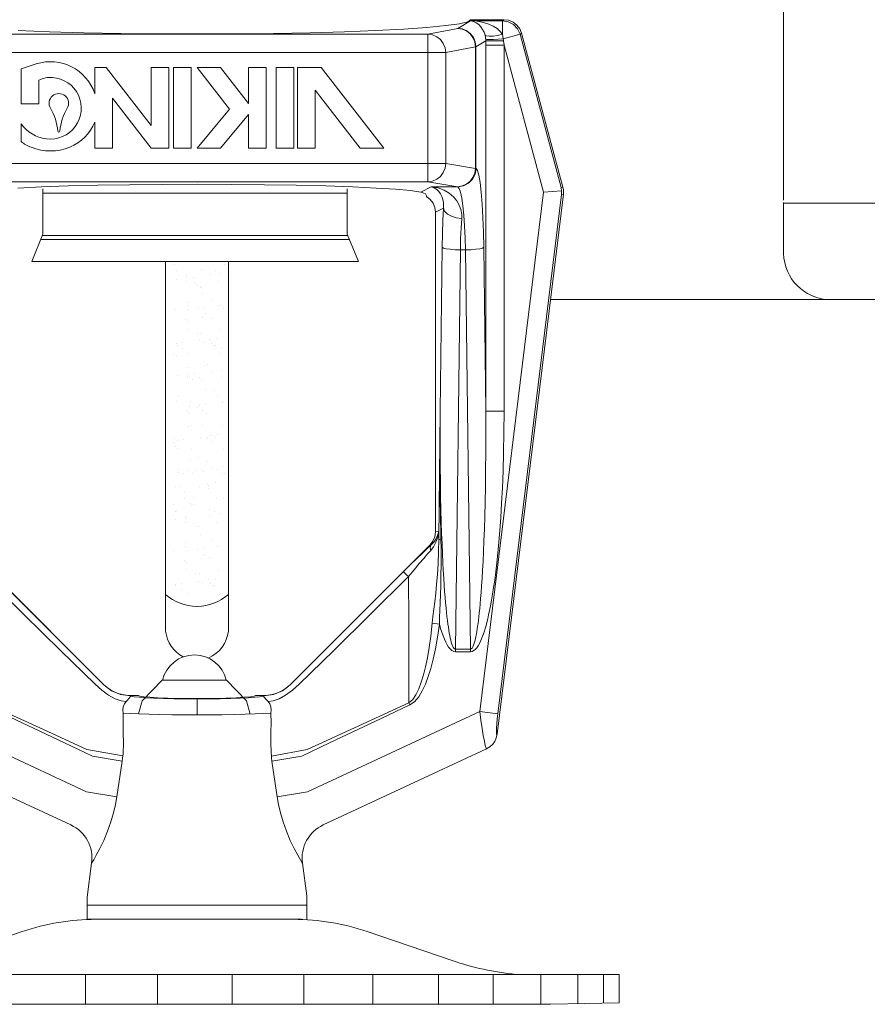
# Model space of a CAD drawing. Extents: x 43 to 177, y -3 to 41.
# Drawn here: x 73 to 76, y 11 to 14 of the extents above; entities that cross this region are included whole.
import ezdxf

# ---------------------------------------------------------------- set-up
doc = ezdxf.new("R2010")
doc.units = 0
doc.header["$MEASUREMENT"] = 0
doc.linetypes.add('PHANTOM', pattern=[2.5, 1.25, -0.25, 0.25, -0.25, 0.25, -0.25])
doc.layers.get('0').update_dxf_attribs({"linetype": 'CONTINUOUS'})
doc.layers.add('3', color=3, linetype='CONTINUOUS')

msp = doc.modelspace()

# ---------------------------------------------------------------- linework, layer by layer
at = {"color": 7, "lineweight": 20}
for p, q in [((75.5458, 14.7936), (75.5458, 13.3142)), ((75.5458, 13.3072), (75.5458, 13.1348)), ((76.9333, 13.3047), (75.5458, 13.3047)), ((73.5953, 13.1817), (73.5953, 13.1817)), ((73.4601, 11.8592), (73.4601, 13.1072)), ((73.4903, 13.098), (73.4903, 13.098)), ((73.6719, 11.8592), (73.6719, 13.1072)), ((73.4984, 13.0762), (73.4984, 13.0762)), ((73.5806, 13.0789), (73.5806, 13.0789)), ((73.6292, 13.0765), (73.6292, 13.0765)), ((73.6453, 13.0669), (73.6453, 13.0669)), ((73.6583, 13.0965), (73.6583, 13.0965)), ((73.4981, 13.0475), (73.4981, 13.0475)), ((73.53, 13.0401), (73.53, 13.0401)), ((73.5321, 13.0597), (73.5321, 13.0597)), ((73.5322, 13.052), (73.5322, 13.052)), ((73.5541, 13.0549), (73.5541, 13.0549)), ((73.5622, 13.0356), (73.5622, 13.0356)), ((73.6111, 13.0624), (73.6111, 13.0624)), ((73.6374, 13.0395), (73.6374, 13.0395)), ((73.5686, 13.0262), (73.5686, 13.0262)), ((73.5764, 13.0191), (73.5764, 13.0191)), ((73.5799, 13.0243), (73.5799, 13.0243)), ((73.5324, 12.9711), (73.5324, 12.9711)), ((73.5833, 12.998), (73.5833, 12.998)), ((73.6182, 12.9808), (73.6182, 12.9808)), ((73.4919, 12.9439), (73.4919, 12.9439)), ((73.5326, 12.9591), (73.5326, 12.9591)), ((73.5368, 12.9439), (73.5368, 12.9439)), ((73.571, 12.9484), (73.571, 12.9484)), ((73.5928, 12.9512), (73.5928, 12.9512)), ((73.6401, 12.9586), (73.6401, 12.9586)), ((73.6499, 12.9587), (73.6499, 12.9587)), ((73.6547, 12.9473), (73.6547, 12.9473)), ((73.5284, 12.9104), (73.5284, 12.9104)), ((73.5362, 12.9033), (73.5362, 12.9033)), ((73.5859, 12.9171), (73.5859, 12.9171)), ((73.5961, 12.9304), (73.5961, 12.9304)), ((73.6138, 12.9192), (73.6138, 12.9192)), ((73.5353, 12.8782), (73.5353, 12.8782)), ((73.5663, 12.8659), (73.5663, 12.8659)), ((73.6427, 12.8777), (73.6427, 12.8777)), ((73.5185, 12.8327), (73.5185, 12.8327)), ((73.5755, 12.8402), (73.5755, 12.8402)), ((73.578, 12.865), (73.578, 12.865)), ((73.5886, 12.8361), (73.5886, 12.8361)), ((73.6097, 12.8447), (73.6097, 12.8447)), ((73.6315, 12.8476), (73.6315, 12.8476)), ((73.4966, 12.8298), (73.4966, 12.8298)), ((73.4992, 12.825), (73.4992, 12.825)), ((73.517, 12.8137), (73.517, 12.8137)), ((73.6145, 12.8315), (73.6145, 12.8315)), ((73.6223, 12.8245), (73.6223, 12.8245)), ((73.6301, 12.8253), (73.6301, 12.8253)), ((73.6478, 12.814), (73.6478, 12.814)), ((73.4883, 12.7947), (73.4883, 12.7947)), ((73.496, 12.7876), (73.496, 12.7876)), ((73.5379, 12.7973), (73.5379, 12.7973)), ((73.6454, 12.7967), (73.6454, 12.7967)), ((73.5378, 12.7493), (73.5378, 12.7493)), ((73.5912, 12.7552), (73.5912, 12.7552)), ((73.6002, 12.7607), (73.6002, 12.7607)), ((73.6143, 12.7365), (73.6143, 12.7365)), ((73.6484, 12.741), (73.6484, 12.741)), ((73.5012, 12.7217), (73.5012, 12.7217)), ((73.5332, 12.7198), (73.5332, 12.7198)), ((73.5353, 12.7262), (73.5353, 12.7262)), ((73.5406, 12.7163), (73.5406, 12.7163)), ((73.5509, 12.7086), (73.5509, 12.7086)), ((73.5572, 12.729), (73.5572, 12.729)), ((73.5744, 12.7158), (73.5744, 12.7158)), ((73.5821, 12.7087), (73.5821, 12.7087)), ((73.648, 12.7158), (73.648, 12.7158)), ((73.5939, 12.6743), (73.5939, 12.6743)), ((73.6239, 12.6704), (73.6239, 12.6704)), ((73.4976, 12.6335), (73.4976, 12.6335)), ((73.5033, 12.6553), (73.5033, 12.6553)), ((73.5432, 12.6354), (73.5432, 12.6354)), ((73.6341, 12.6555), (73.6341, 12.6555)), ((73.6507, 12.6349), (73.6507, 12.6349)), ((73.653, 12.6329), (73.653, 12.6329)), ((73.5342, 12.6), (73.5342, 12.6)), ((73.5399, 12.618), (73.5399, 12.618)), ((73.5671, 12.6147), (73.5671, 12.6147)), ((73.5741, 12.6225), (73.5741, 12.6225)), ((73.5848, 12.6034), (73.5848, 12.6034)), ((73.5959, 12.6254), (73.5959, 12.6254)), ((73.5419, 12.5929), (73.5419, 12.5929)), ((73.5965, 12.5933), (73.5965, 12.5933)), ((73.5372, 12.5501), (73.5372, 12.5501)), ((73.5459, 12.5544), (73.5459, 12.5544)), ((73.5837, 12.5546), (73.5837, 12.5546)), ((73.6533, 12.5539), (73.6533, 12.5539)), ((73.4892, 12.511), (73.4892, 12.511)), ((73.4997, 12.504), (73.4997, 12.504)), ((73.5216, 12.5068), (73.5216, 12.5068)), ((73.5787, 12.5143), (73.5787, 12.5143)), ((73.5992, 12.5124), (73.5992, 12.5124)), ((73.601, 12.5095), (73.601, 12.5095)), ((73.6128, 12.5188), (73.6128, 12.5188)), ((73.6203, 12.5211), (73.6203, 12.5211)), ((73.628, 12.5141), (73.628, 12.5141)), ((73.6347, 12.5217), (73.6347, 12.5217)), ((73.4879, 12.4979), (73.4879, 12.4979)), ((73.494, 12.4843), (73.494, 12.4843)), ((73.5017, 12.4772), (73.5017, 12.4772)), ((73.5485, 12.4735), (73.5485, 12.4735)), ((73.6187, 12.4982), (73.6187, 12.4982)), ((73.656, 12.473), (73.656, 12.473)), ((73.5436, 12.4389), (73.5436, 12.4389)), ((73.5712, 12.4449), (73.5712, 12.4449)), ((73.5041, 12.4041), (73.5041, 12.4041)), ((73.5385, 12.4003), (73.5385, 12.4003)), ((73.5603, 12.4032), (73.5603, 12.4032)), ((73.5801, 12.4054), (73.5801, 12.4054)), ((73.6018, 12.4314), (73.6018, 12.4314)), ((73.6174, 12.4107), (73.6174, 12.4107)), ((73.6349, 12.4043), (73.6349, 12.4043)), ((73.6515, 12.4152), (73.6515, 12.4152)), ((73.5043, 12.3958), (73.5043, 12.3958)), ((73.5218, 12.3928), (73.5218, 12.3928)), ((73.5512, 12.3926), (73.5512, 12.3926)), ((73.5878, 12.3983), (73.5878, 12.3983)), ((73.6527, 12.393), (73.6527, 12.393)), ((73.6586, 12.3921), (73.6586, 12.3921)), ((73.4945, 12.3491), (73.4945, 12.3491)), ((73.5112, 12.3463), (73.5112, 12.3463)), ((73.5738, 12.3476), (73.5738, 12.3476)), ((73.6024, 12.3583), (73.6024, 12.3583)), ((73.6045, 12.3505), (73.6045, 12.3505)), ((73.6051, 12.3397), (73.6051, 12.3397)), ((73.6296, 12.36), (73.6296, 12.36)), ((73.5232, 12.3088), (73.5232, 12.3088)), ((73.5241, 12.3286), (73.5241, 12.3286)), ((73.5538, 12.3116), (73.5538, 12.3116)), ((73.6306, 12.3083), (73.6306, 12.3083)), ((73.6561, 12.307), (73.6561, 12.307)), ((73.4861, 12.2858), (73.4861, 12.2858)), ((73.4972, 12.2682), (73.4972, 12.2682)), ((73.543, 12.2921), (73.543, 12.2921)), ((73.5477, 12.2825), (73.5477, 12.2825)), ((73.5558, 12.2876), (73.5558, 12.2876)), ((73.6071, 12.2696), (73.6071, 12.2696)), ((73.4939, 12.2353), (73.4939, 12.2353)), ((73.4943, 12.264), (73.4943, 12.264)), ((73.5279, 12.2475), (73.5279, 12.2475)), ((73.5281, 12.2398), (73.5281, 12.2398)), ((73.607, 12.2502), (73.607, 12.2502)), ((73.6251, 12.2643), (73.6251, 12.2643)), ((73.6411, 12.2547), (73.6411, 12.2547)), ((73.5258, 12.2278), (73.5258, 12.2278)), ((73.558, 12.2234), (73.558, 12.2234)), ((73.5645, 12.214), (73.5645, 12.214)), ((73.5757, 12.2121), (73.5757, 12.2121)), ((73.6333, 12.2273), (73.6333, 12.2273)), ((73.5791, 12.1858), (73.5791, 12.1858)), ((73.614, 12.1686), (73.614, 12.1686)), ((73.5282, 12.1588), (73.5282, 12.1588)), ((73.5285, 12.1469), (73.5285, 12.1469)), ((73.5668, 12.1361), (73.5668, 12.1361)), ((73.5886, 12.139), (73.5886, 12.139)), ((73.6359, 12.1464), (73.6359, 12.1464)), ((73.4877, 12.1317), (73.4877, 12.1317)), ((73.5326, 12.1316), (73.5326, 12.1316)), ((73.5818, 12.1048), (73.5818, 12.1048)), ((73.592, 12.1182), (73.592, 12.1182)), ((73.6097, 12.1069), (73.6097, 12.1069)), ((73.5243, 12.0982), (73.5243, 12.0982)), ((73.532, 12.0911), (73.532, 12.0911)), ((73.5311, 12.066), (73.5311, 12.066)), ((73.5621, 12.0537), (73.5621, 12.0537)), ((73.5738, 12.0528), (73.5738, 12.0528)), ((73.6274, 12.0354), (73.6274, 12.0354)), ((73.6386, 12.0655), (73.6386, 12.0655)), ((73.4924, 12.0176), (73.4924, 12.0176)), ((73.4951, 12.0128), (73.4951, 12.0128)), ((73.5128, 12.0015), (73.5128, 12.0015)), ((73.5143, 12.0205), (73.5143, 12.0205)), ((73.5714, 12.028), (73.5714, 12.028)), ((73.5844, 12.0239), (73.5844, 12.0239)), ((73.6055, 12.0325), (73.6055, 12.0325)), ((73.6104, 12.0193), (73.6104, 12.0193)), ((73.6181, 12.0122), (73.6181, 12.0122)), ((73.6259, 12.013), (73.6259, 12.013)), ((73.4918, 11.9754), (73.4918, 11.9754)), ((73.5338, 11.985), (73.5338, 11.985)), ((73.6412, 11.9845), (73.6412, 11.9845)), ((73.5871, 11.943), (73.5871, 11.943)), ((73.596, 11.9485), (73.596, 11.9485)), ((73.4844, 11.8026), (73.4859, 11.8007)), ((73.6477, 11.8026), (73.6461, 11.8007)), ((73.4707, 11.6939), (73.6652, 11.6936)), ((73.2249, 10.8865), (73.5585, 10.8865)), ((73.8661, 10.8865), (73.2509, 10.8865)), ((73.6586, 10.8865), (73.4584, 10.8865)), ((73.919, 10.8865), (73.8661, 10.8865))]:
    msp.add_line(p, q, dxfattribs=at)
at = {"color": 7, "linetype": 'Continuous', "lineweight": 20}
for p, q in [((74.342, 13.8978), (74.2628, 13.8923)), ((74.4056, 13.9039), (74.342, 13.8978)), ((74.4521, 13.9104), (74.4056, 13.9039)), ((74.4891, 13.9205), (74.446, 13.8947)), ((74.4802, 13.9171), (74.4521, 13.9104)), ((74.4898, 13.9239), (74.4802, 13.9171)), ((74.4891, 13.9205), (74.597, 13.9205)), ((74.4891, 13.9205), (74.5122, 13.9185)), ((74.4891, 13.9205), (74.4997, 13.9179)), ((74.4898, 13.9239), (74.602, 13.9239)), ((74.4997, 13.9179), (74.509, 13.9133)), ((74.509, 13.9133), (74.5172, 13.9072)), ((74.5122, 13.9185), (74.5327, 13.9145)), ((74.5172, 13.9072), (74.5243, 13.8998)), ((74.5243, 13.8998), (74.5303, 13.8912)), ((74.5327, 13.9145), (74.5507, 13.9088)), ((74.5507, 13.9088), (74.5662, 13.9018)), ((74.5662, 13.9018), (74.5793, 13.8936)), ((74.597, 13.9205), (74.602, 13.9239)), ((74.597, 13.8746), (74.597, 13.9205)), ((74.6168, 13.9171), (74.597, 13.9205)), ((74.6181, 13.9218), (74.602, 13.9239)), ((74.6345, 13.9076), (74.6168, 13.9171)), ((74.633, 13.9156), (74.6181, 13.9218)), ((74.6458, 13.9058), (74.633, 13.9156)), ((74.6483, 13.8929), (74.6345, 13.9076)), ((74.6556, 13.893), (74.6458, 13.9058)), ((72.7867, 13.875), (74.3457, 13.875)), ((72.9629, 13.8874), (73.0685, 13.8833)), ((73.0685, 13.8833), (73.1846, 13.88)), ((73.1846, 13.88), (73.3086, 13.8776)), ((73.3086, 13.8776), (73.437, 13.8761)), ((73.437, 13.8761), (73.5662, 13.8756)), ((73.6955, 13.8761), (73.5662, 13.8756)), ((73.8239, 13.8776), (73.6955, 13.8761)), ((73.9479, 13.88), (73.8239, 13.8776)), ((74.064, 13.8833), (73.9479, 13.88)), ((74.1696, 13.8874), (74.064, 13.8833)), ((74.2628, 13.8923), (74.1696, 13.8874)), ((74.446, 13.8947), (74.3457, 13.875)), ((74.3457, 13.875), (74.3457, 13.3765)), ((74.3457, 13.875), (74.361, 13.8728)), ((74.361, 13.8728), (74.3753, 13.8665)), ((74.3753, 13.8665), (74.3877, 13.8567)), ((74.446, 13.8947), (74.4614, 13.8924)), ((74.446, 13.8947), (74.4619, 13.8925)), ((74.4614, 13.8924), (74.4757, 13.8861)), ((74.4619, 13.8925), (74.4768, 13.8863)), ((74.4757, 13.8861), (74.488, 13.8763)), ((74.4768, 13.8863), (74.4895, 13.8765)), ((74.488, 13.8763), (74.4975, 13.8635)), ((74.4895, 13.8765), (74.4993, 13.8637)), ((74.4975, 13.8635), (74.5036, 13.8487)), ((74.4993, 13.8637), (74.5055, 13.8488)), ((74.5303, 13.8912), (74.535, 13.8818)), ((74.535, 13.8818), (74.5384, 13.8718)), ((74.5435, 13.869), (74.5384, 13.8718)), ((74.5384, 13.8718), (74.54, 13.864)), ((74.54, 13.864), (74.5408, 13.8564)), ((74.5528, 13.8678), (74.5435, 13.869)), ((74.5655, 13.8684), (74.5528, 13.8678)), ((74.5806, 13.8707), (74.5655, 13.8684)), ((74.5793, 13.8936), (74.5896, 13.8844)), ((74.597, 13.8746), (74.5806, 13.8707)), ((74.5896, 13.8844), (74.597, 13.8746)), ((74.5971, 13.8746), (74.5988, 13.8669)), ((74.5988, 13.8669), (74.5997, 13.8594)), ((74.5997, 13.8594), (74.6566, 13.8746)), ((74.6566, 13.8746), (74.6483, 13.8929)), ((74.6618, 13.8781), (74.6556, 13.893)), ((74.6566, 13.8746), (74.6618, 13.8781)), ((74.6566, 13.8746), (74.7952, 13.3575)), ((74.6618, 13.8781), (74.8012, 13.3579)), ((74.3877, 13.8567), (74.3972, 13.8439)), ((74.3972, 13.8439), (74.4033, 13.8291)), ((74.5058, 13.8328), (74.4055, 13.8132)), ((74.5036, 13.8487), (74.5058, 13.8328)), ((74.5055, 13.8488), (74.5077, 13.8328)), ((74.5058, 13.8328), (74.5058, 13.422)), ((74.5058, 13.8328), (74.5077, 13.8328)), ((74.5409, 13.8527), (74.5077, 13.8328)), ((74.5077, 13.8328), (74.5077, 13.422)), ((74.5449, 13.8565), (74.5408, 13.8564)), ((74.5408, 13.8564), (74.5409, 13.8546)), ((74.5409, 13.8546), (74.5409, 13.8527)), ((74.5409, 13.8527), (74.5409, 12.6027)), ((74.545, 13.8526), (74.5409, 13.8527)), ((74.6025, 13.8381), (74.5409, 13.8381)), ((74.5537, 13.8569), (74.5449, 13.8565)), ((74.554, 13.8525), (74.545, 13.8526)), ((74.5665, 13.8575), (74.5537, 13.8569)), ((74.567, 13.8523), (74.554, 13.8525)), ((74.5997, 13.8594), (74.5665, 13.8575)), ((74.6007, 13.8522), (74.567, 13.8523)), ((74.5997, 13.8594), (74.6002, 13.8558)), ((74.6002, 13.8558), (74.6007, 13.8522)), ((74.6007, 13.8522), (74.6025, 13.8381)), ((74.6025, 13.8381), (74.7356, 13.3415)), ((74.6025, 13.8381), (74.6025, 12.6027)), ((74.3765, 13.8132), (72.7559, 13.8132)), ((74.3765, 13.8132), (74.4055, 13.8132)), ((74.4033, 13.8291), (74.4055, 13.8132)), ((74.4055, 13.8132), (74.4055, 13.4383)), ((73.0233, 13.7745), (72.9722, 13.7581)), ((72.9722, 13.7581), (72.9722, 13.6401)), ((73.2209, 13.7624), (73.2209, 13.674)), ((73.2594, 13.7624), (73.2209, 13.7624)), ((73.4113, 13.5667), (73.2594, 13.7624)), ((73.4709, 13.7624), (73.4113, 13.7624)), ((73.4113, 13.7624), (73.4113, 13.5667)), ((73.4709, 13.4898), (73.4709, 13.7624)), ((73.5464, 13.7624), (73.4868, 13.7624)), ((73.4868, 13.7624), (73.4868, 13.4898)), ((73.5464, 13.4898), (73.5464, 13.7624)), ((73.6455, 13.7624), (73.5662, 13.7624)), ((73.5662, 13.7624), (73.6756, 13.6215)), ((73.7397, 13.6409), (73.6455, 13.7624)), ((73.7994, 13.7624), (73.7397, 13.7624)), ((73.7397, 13.7624), (73.7397, 13.6409)), ((73.7994, 13.4898), (73.7994, 13.7624)), ((73.8932, 13.7624), (73.8335, 13.7624)), ((73.8335, 13.7624), (73.8335, 13.4898)), ((73.8932, 13.4898), (73.8932, 13.7624)), ((73.9847, 13.7624), (73.9054, 13.7624)), ((73.9054, 13.7624), (73.9054, 13.4898)), ((74.1962, 13.4898), (73.9847, 13.7624)), ((73.0319, 13.6401), (73.0319, 13.7193)), ((73.9651, 13.4898), (73.9651, 13.6855)), ((73.9651, 13.6855), (74.1169, 13.4898)), ((72.9722, 13.6401), (73.0319, 13.6401)), ((73.2805, 13.4898), (73.2805, 13.6584)), ((73.2805, 13.6584), (73.4113, 13.4898)), ((73.6756, 13.6215), (73.5662, 13.4898)), ((73.6455, 13.4898), (73.7397, 13.6033)), ((73.7397, 13.6033), (73.7397, 13.4898)), ((72.9722, 13.5728), (72.9722, 13.5123)), ((73.2209, 13.5782), (73.2209, 13.4898)), ((73.2209, 13.4898), (73.2805, 13.4898)), ((73.4113, 13.4898), (73.4709, 13.4898)), ((73.4868, 13.4898), (73.5464, 13.4898)), ((73.5662, 13.4898), (73.6455, 13.4898)), ((73.7397, 13.4898), (73.7994, 13.4898)), ((73.8335, 13.4898), (73.8932, 13.4898)), ((73.9054, 13.4898), (73.9651, 13.4898)), ((74.1169, 13.4898), (74.1962, 13.4898)), ((74.3896, 13.4383), (72.7269, 13.4383)), ((74.3896, 13.4383), (74.4055, 13.4383)), ((74.4055, 13.4383), (74.4033, 13.4224)), ((74.5058, 13.422), (74.4055, 13.4383)), ((74.3973, 13.4076), (74.3878, 13.3948)), ((74.4033, 13.4224), (74.3973, 13.4076)), ((74.4958, 13.3857), (74.5046, 13.4029)), ((74.4966, 13.3853), (74.5054, 13.4025)), ((74.5036, 13.4061), (74.4976, 13.3913)), ((74.5058, 13.422), (74.5036, 13.4061)), ((74.5046, 13.4029), (74.5077, 13.422)), ((74.5054, 13.4025), (74.5084, 13.4216)), ((74.5058, 13.422), (74.5077, 13.422)), ((74.5077, 13.422), (74.5084, 13.4216)), ((74.5084, 13.4216), (74.513, 13.4148)), ((74.513, 13.4148), (74.5175, 13.3989)), ((74.5175, 13.3989), (74.5217, 13.3742)), ((74.3457, 13.3765), (72.7867, 13.3765)), ((73.1312, 13.3624), (73.2313, 13.3649)), ((73.2313, 13.3649), (73.3387, 13.3667)), ((73.3387, 13.3667), (73.4512, 13.3679)), ((73.4512, 13.3679), (73.5662, 13.3682)), ((73.5662, 13.3682), (73.6812, 13.3679)), ((73.6812, 13.3679), (73.7937, 13.3667)), ((73.7937, 13.3667), (73.9012, 13.3649)), ((73.9012, 13.3649), (74.0013, 13.3624)), ((74.3611, 13.3787), (74.3457, 13.3765)), ((74.446, 13.3601), (74.3457, 13.3765)), ((74.3754, 13.385), (74.3611, 13.3787)), ((74.3878, 13.3948), (74.3754, 13.385)), ((74.4757, 13.3686), (74.4614, 13.3624)), ((74.465, 13.3632), (74.4822, 13.372)), ((74.4658, 13.3628), (74.4829, 13.3716)), ((74.4881, 13.3785), (74.4757, 13.3686)), ((74.4822, 13.372), (74.4958, 13.3857)), ((74.4829, 13.3716), (74.4966, 13.3853)), ((74.4976, 13.3913), (74.4881, 13.3785)), ((74.5217, 13.3742), (74.5255, 13.3413)), ((72.9618, 13.3556), (73.0407, 13.3593)), ((73.0407, 13.3593), (73.1312, 13.3624)), ((74.0013, 13.3624), (74.0917, 13.3593)), ((74.0917, 13.3593), (74.1706, 13.3556)), ((74.1706, 13.3556), (74.2361, 13.3514)), ((74.2361, 13.3514), (74.2868, 13.3469)), ((74.2868, 13.3469), (74.3215, 13.3421)), ((74.3569, 13.3598), (74.3215, 13.3421)), ((74.3267, 13.3407), (74.3215, 13.3421)), ((74.3318, 13.3386), (74.3267, 13.3407)), ((74.3369, 13.3358), (74.3318, 13.3386)), ((74.3388, 13.3335), (74.3369, 13.3358)), ((74.3401, 13.3311), (74.3388, 13.3335)), ((74.341, 13.3289), (74.3401, 13.3311)), ((74.4468, 13.3598), (74.3569, 13.3598)), ((74.3569, 13.3598), (74.3667, 13.3565)), ((74.3569, 13.3598), (74.38, 13.3559)), ((74.3667, 13.3565), (74.3753, 13.351)), ((74.3753, 13.351), (74.3825, 13.344)), ((74.38, 13.3559), (74.4002, 13.3485)), ((74.3825, 13.344), (74.3884, 13.3357)), ((74.3884, 13.3357), (74.3929, 13.3267)), ((74.4002, 13.3485), (74.4175, 13.3383)), ((74.4175, 13.3383), (74.4317, 13.3261)), ((74.446, 13.3601), (74.465, 13.3632)), ((74.4614, 13.3624), (74.446, 13.3601)), ((74.446, 13.3601), (74.4468, 13.3598)), ((74.4468, 13.3598), (74.4658, 13.3628)), ((74.4468, 13.3598), (74.4514, 13.3543)), ((74.4514, 13.3543), (74.4558, 13.3416)), ((74.4558, 13.3416), (74.46, 13.3218)), ((74.5203, 11.5878), (74.7356, 13.3415)), ((74.5255, 13.3413), (74.5287, 13.3013)), ((74.8028, 13.3344), (74.5789, 11.5111)), ((74.5815, 11.5803), (74.7968, 13.334)), ((74.7356, 13.3415), (74.7961, 13.3458)), ((74.7952, 13.3575), (74.8012, 13.3579)), ((74.7952, 13.3575), (74.7957, 13.3536)), ((74.7957, 13.3536), (74.796, 13.3497)), ((74.796, 13.3497), (74.7961, 13.3458)), ((74.7961, 13.3458), (74.7966, 13.3418)), ((74.7966, 13.3418), (74.7968, 13.3379)), ((74.7968, 13.3379), (74.7968, 13.334)), ((74.7968, 13.334), (74.8028, 13.3344)), ((74.8027, 13.3502), (74.8012, 13.3579)), ((74.8033, 13.3423), (74.8027, 13.3502)), ((74.8028, 13.3344), (74.8033, 13.3423)), ((74.3412, 13.3268), (74.341, 13.3289)), ((74.3536, 13.3169), (74.3412, 13.3268)), ((74.363, 13.3043), (74.3536, 13.3169)), ((74.3689, 13.2897), (74.363, 13.3043)), ((74.3929, 13.3267), (74.3961, 13.3171)), ((74.3961, 13.3171), (74.398, 13.3072)), ((74.398, 13.3072), (74.3986, 13.2972)), ((74.4317, 13.3261), (74.443, 13.3125)), ((74.443, 13.3125), (74.4513, 13.298)), ((74.4513, 13.298), (74.4568, 13.2828)), ((74.46, 13.3218), (74.4638, 13.2955)), ((74.5287, 13.3013), (74.5313, 13.2558)), ((74.3709, 13.274), (74.3689, 13.2897)), ((74.398, 13.2875), (74.3709, 13.274)), ((74.3709, 12.1942), (74.3709, 13.274)), ((74.398, 13.2875), (74.3959, 13.2463)), ((74.3986, 13.2972), (74.398, 13.2875)), ((74.398, 13.2875), (74.4021, 13.2771)), ((74.4021, 13.2771), (74.4113, 13.2677)), ((74.4113, 13.2677), (74.4248, 13.26)), ((74.4568, 13.2828), (74.4596, 13.2675)), ((74.4596, 13.2675), (74.4597, 13.2525)), ((74.4638, 13.2955), (74.467, 13.2636)), ((74.3959, 13.2463), (74.3944, 13.2018)), ((74.4248, 13.26), (74.4414, 13.2548)), ((74.4414, 13.2548), (74.4597, 13.2525)), ((74.4597, 13.2525), (74.4576, 13.2195)), ((74.467, 13.2636), (74.4696, 13.2272)), ((74.5313, 13.2558), (74.5331, 13.2066)), ((74.3944, 13.2018), (74.3935, 13.1555)), ((74.4576, 13.2195), (74.4561, 13.184)), ((74.4696, 13.2272), (74.4714, 13.1878)), ((74.5331, 13.2066), (74.5341, 13.1555)), ((74.4561, 13.184), (74.4552, 13.1468)), ((74.4714, 13.1878), (74.4724, 13.1468)), ((74.3935, 13.1555), (74.3867, 12.6027)), ((74.3935, 13.1555), (74.3978, 13.1529)), ((74.3978, 13.1529), (74.4071, 13.1506)), ((74.4071, 13.1506), (74.4206, 13.1487)), ((74.4206, 13.1487), (74.4371, 13.1474)), ((74.4371, 13.1474), (74.4552, 13.1468)), ((74.4552, 13.1468), (74.4386, 11.7985)), ((74.4552, 13.1468), (74.4724, 13.1468)), ((74.4724, 13.1468), (74.4905, 13.1474)), ((74.4724, 13.1468), (74.489, 11.7985)), ((74.4905, 13.1474), (74.507, 13.1487)), ((74.507, 13.1487), (74.5205, 13.1506)), ((74.5205, 13.1506), (74.5298, 13.1529)), ((74.5298, 13.1529), (74.5341, 13.1555)), ((74.5341, 13.1555), (74.5409, 12.6027)), ((74.3867, 12.6027), (74.3822, 12.1706)), ((74.3867, 12.6027), (74.3863, 12.4529)), ((74.6025, 12.6027), (74.5409, 12.6027)), ((74.5409, 12.6027), (74.5411, 12.5303)), ((74.6025, 12.6027), (74.6021, 12.5296)), ((74.3866, 12.4727), (74.3865, 12.5349)), ((74.5411, 12.5303), (74.5409, 12.4637)), ((74.6021, 12.5296), (74.6009, 12.4624)), ((74.387, 12.4154), (74.3866, 12.4727)), ((74.3863, 12.4529), (74.3871, 12.3081)), ((74.5409, 12.4637), (74.5404, 12.4025)), ((74.6009, 12.4624), (74.5992, 12.4005)), ((74.3877, 12.3624), (74.387, 12.4154)), ((74.5404, 12.4025), (74.5396, 12.3462)), ((74.5992, 12.4005), (74.597, 12.3437)), ((74.3885, 12.3134), (74.3877, 12.3624)), ((74.5396, 12.3462), (74.5387, 12.2945)), ((74.597, 12.3437), (74.5944, 12.2914)), ((74.3871, 12.3081), (74.3901, 12.1244)), ((74.3895, 12.2685), (74.3885, 12.3134)), ((74.3907, 12.2271), (74.3895, 12.2685)), ((74.5387, 12.2945), (74.5375, 12.247)), ((74.5944, 12.2914), (74.5914, 12.2435)), ((74.5375, 12.247), (74.5362, 12.2036)), ((74.5914, 12.2435), (74.5883, 12.1996)), ((74.3919, 12.1889), (74.3907, 12.2271)), ((74.5362, 12.2036), (74.5348, 12.164)), ((74.3627, 12.1633), (74.3688, 12.1782)), ((74.3728, 12.1703), (74.3656, 12.1599)), ((74.3688, 12.1782), (74.3709, 12.1942)), ((74.3819, 12.1959), (74.3709, 12.1942)), ((74.3786, 12.1765), (74.3726, 12.1594)), ((74.3784, 12.1823), (74.3728, 12.1703)), ((74.3819, 12.1959), (74.3784, 12.1823)), ((74.3819, 12.1959), (74.3786, 12.1765)), ((74.3822, 12.1703), (74.3815, 12.127)), ((74.3819, 12.1959), (74.3822, 12.1706)), ((74.3822, 12.1703), (74.3834, 12.1696)), ((74.3834, 12.1696), (74.3858, 12.1689)), ((74.3858, 12.1689), (74.3894, 12.1683)), ((74.3932, 12.1538), (74.3919, 12.1889)), ((74.5883, 12.1996), (74.585, 12.1596)), ((72.7797, 12.1505), (73.2517, 11.6784)), ((74.3528, 12.1505), (73.8807, 11.6784)), ((74.3435, 12.1385), (74.3273, 12.1232)), ((74.357, 12.1511), (74.3435, 12.1385)), ((74.3528, 12.1505), (74.3627, 12.1633)), ((74.357, 12.1511), (74.3528, 12.1505)), ((74.3543, 12.146), (74.3535, 12.1395)), ((74.3535, 12.1395), (74.355, 12.1321)), ((74.357, 12.1511), (74.3543, 12.146)), ((74.3646, 12.1446), (74.355, 12.1321)), ((74.3656, 12.1599), (74.357, 12.1511)), ((74.3726, 12.1594), (74.3646, 12.1446)), ((74.3946, 12.1213), (74.3932, 12.1538)), ((74.5348, 12.164), (74.5333, 12.1279)), ((74.585, 12.1596), (74.5816, 12.123)), ((74.3086, 12.105), (74.2871, 12.084)), ((74.3273, 12.1232), (74.3086, 12.105)), ((74.3313, 12.1052), (74.3163, 12.0875)), ((74.3441, 12.12), (74.3313, 12.1052)), ((74.355, 12.1321), (74.3441, 12.12)), ((74.3815, 12.127), (74.38, 12.0874)), ((74.3901, 12.1244), (74.3902, 12.0843)), ((74.396, 12.0914), (74.3946, 12.1213)), ((74.5333, 12.1279), (74.5317, 12.0949)), ((74.5816, 12.123), (74.5781, 12.0897)), ((72.8453, 12.084), (73.2515, 11.6777)), ((74.2871, 12.084), (73.881, 11.6777)), ((74.3163, 12.0875), (74.2992, 12.067)), ((74.38, 12.0874), (74.3777, 12.0511)), ((74.3902, 12.0843), (74.3897, 12.0476)), ((74.3975, 12.0639), (74.396, 12.0914)), ((74.5317, 12.0949), (74.5301, 12.0648)), ((74.5781, 12.0897), (74.5745, 12.0593)), ((72.8524, 12.0435), (72.9819, 11.9155)), ((74.2801, 12.0435), (74.1505, 11.9155)), ((74.2632, 12.0602), (74.2647, 12.0588)), ((74.2647, 12.0588), (74.2736, 12.0499)), ((74.2736, 12.0499), (74.2801, 12.0435)), ((74.2992, 12.067), (74.2801, 12.0435)), ((74.2801, 12.0435), (74.2808, 11.8891)), ((74.3777, 12.0511), (74.3749, 12.0178)), ((74.3897, 12.0476), (74.3888, 12.014)), ((74.399, 12.0385), (74.3975, 12.0639)), ((74.4005, 12.0151), (74.399, 12.0385)), ((74.5285, 12.0374), (74.5269, 12.0126)), ((74.5301, 12.0648), (74.5285, 12.0374)), ((74.5745, 12.0593), (74.5709, 12.0317)), ((74.3749, 12.0178), (74.3718, 11.9872)), ((74.3888, 12.014), (74.3878, 11.9832)), ((74.4021, 11.9936), (74.4005, 12.0151)), ((74.5269, 12.0126), (74.5252, 11.9902)), ((74.5674, 12.0066), (74.5638, 11.9839)), ((74.5709, 12.0317), (74.5674, 12.0066)), ((74.3718, 11.9872), (74.3686, 11.9589)), ((74.3878, 11.9832), (74.3866, 11.9549)), ((74.4036, 11.9737), (74.4021, 11.9936)), ((74.4052, 11.9553), (74.4036, 11.9737)), ((74.5236, 11.97), (74.5221, 11.952)), ((74.5252, 11.9902), (74.5236, 11.97)), ((74.5638, 11.9839), (74.5604, 11.9635)), ((74.3686, 11.9589), (74.3627, 11.9088)), ((74.3866, 11.9549), (74.3856, 11.9289)), ((74.4068, 11.9384), (74.4052, 11.9553)), ((74.4084, 11.9229), (74.4068, 11.9384)), ((74.5205, 11.9358), (74.5191, 11.9213)), ((74.5221, 11.952), (74.5205, 11.9358)), ((74.557, 11.9453), (74.5538, 11.9289)), ((74.5604, 11.9635), (74.557, 11.9453)), ((72.9819, 11.9155), (73.105, 11.7944)), ((74.1505, 11.9155), (74.0275, 11.7944)), ((74.3627, 11.9088), (74.3602, 11.8866)), ((74.3849, 11.9051), (74.3845, 11.8833)), ((74.3856, 11.9289), (74.3849, 11.9051)), ((74.4099, 11.9086), (74.4084, 11.9229)), ((74.4115, 11.8954), (74.4099, 11.9086)), ((74.5176, 11.9082), (74.5162, 11.8965)), ((74.5191, 11.9213), (74.5176, 11.9082)), ((74.5506, 11.9142), (74.5476, 11.901)), ((74.5538, 11.9289), (74.5506, 11.9142)), ((74.2808, 11.8891), (74.2813, 11.7472)), ((74.3602, 11.8866), (74.3551, 11.843)), ((74.3845, 11.8833), (74.3602, 11.8866)), ((74.3845, 11.8833), (74.3779, 11.8392)), ((74.3845, 11.8833), (74.3886, 11.8688)), ((74.3886, 11.8688), (74.3927, 11.8556)), ((74.4131, 11.8834), (74.4115, 11.8954)), ((74.4146, 11.8724), (74.4131, 11.8834)), ((74.4162, 11.8623), (74.4146, 11.8724)), ((74.5135, 11.876), (74.5121, 11.8669)), ((74.5148, 11.8858), (74.5135, 11.876)), ((74.5162, 11.8965), (74.5148, 11.8858)), ((74.5389, 11.8684), (74.5361, 11.8592)), ((74.5417, 11.8784), (74.5389, 11.8684)), ((74.5446, 11.8892), (74.5417, 11.8784)), ((74.5476, 11.901), (74.5446, 11.8892)), ((74.3551, 11.843), (74.3496, 11.8041)), ((74.3779, 11.8392), (74.3708, 11.7998)), ((74.3927, 11.8556), (74.3969, 11.8434)), ((74.3969, 11.8434), (74.4013, 11.8324)), ((74.4178, 11.853), (74.4162, 11.8623)), ((74.4194, 11.8444), (74.4178, 11.853)), ((74.421, 11.8365), (74.4194, 11.8444)), ((74.4228, 11.8291), (74.421, 11.8365)), ((74.5077, 11.8417), (74.5059, 11.8336)), ((74.5092, 11.8499), (74.5077, 11.8417)), ((74.5107, 11.8582), (74.5092, 11.8499)), ((74.5121, 11.8669), (74.5107, 11.8582)), ((74.5301, 11.842), (74.5268, 11.8337)), ((74.5332, 11.8505), (74.5301, 11.842)), ((74.5361, 11.8592), (74.5332, 11.8505)), ((74.3496, 11.8041), (74.3436, 11.7696)), ((74.4013, 11.8324), (74.4058, 11.8224)), ((74.4058, 11.8224), (74.4105, 11.8135)), ((74.4105, 11.8135), (74.4155, 11.8057)), ((74.4155, 11.8057), (74.4209, 11.7992)), ((74.4246, 11.8223), (74.4228, 11.8291)), ((74.4265, 11.816), (74.4246, 11.8223)), ((74.4286, 11.8104), (74.4265, 11.816)), ((74.4308, 11.8055), (74.4286, 11.8104)), ((74.4332, 11.8018), (74.4308, 11.8055)), ((74.4358, 11.7994), (74.4332, 11.8018)), ((74.4948, 11.8024), (74.4921, 11.7996)), ((74.4973, 11.8065), (74.4948, 11.8024)), ((74.4997, 11.812), (74.4973, 11.8065)), ((74.5019, 11.8186), (74.4997, 11.812)), ((74.504, 11.8259), (74.5019, 11.8186)), ((74.5059, 11.8336), (74.504, 11.8259)), ((74.5105, 11.8036), (74.5057, 11.7981)), ((74.5151, 11.8103), (74.5105, 11.8036)), ((74.5194, 11.8177), (74.5151, 11.8103)), ((74.5233, 11.8256), (74.5194, 11.8177)), ((74.5268, 11.8337), (74.5233, 11.8256)), ((73.105, 11.7944), (73.2219, 11.6802)), ((74.0275, 11.7944), (73.9105, 11.6802)), ((74.3436, 11.7696), (74.3373, 11.7389)), ((74.3708, 11.7998), (74.3633, 11.7648)), ((74.4209, 11.7992), (74.4266, 11.7942)), ((74.4266, 11.7942), (74.4326, 11.791)), ((74.4326, 11.791), (74.4386, 11.7899)), ((74.4386, 11.7985), (74.4358, 11.7994)), ((74.4386, 11.7899), (74.4386, 11.7985)), ((74.489, 11.7985), (74.4386, 11.7985)), ((74.489, 11.7899), (74.4386, 11.7899)), ((74.4921, 11.7996), (74.489, 11.7985)), ((74.489, 11.7899), (74.489, 11.7985)), ((74.4951, 11.791), (74.489, 11.7899)), ((74.5006, 11.7939), (74.4951, 11.791)), ((74.5057, 11.7981), (74.5006, 11.7939)), ((74.2813, 11.7472), (74.2814, 11.6173)), ((74.3373, 11.7389), (74.3305, 11.7115)), ((74.3633, 11.7648), (74.3552, 11.7337)), ((74.3305, 11.7115), (74.3231, 11.6867)), ((74.3466, 11.7059), (74.3372, 11.6807)), ((74.3552, 11.7337), (74.3466, 11.7059)), ((73.2219, 11.6802), (73.2443, 11.6603)), ((73.2515, 11.6777), (73.2777, 11.6578)), ((73.2517, 11.6784), (73.2623, 11.669)), ((73.2623, 11.669), (73.2738, 11.6608)), ((73.881, 11.6777), (73.8548, 11.6578)), ((73.8586, 11.6608), (73.8702, 11.669)), ((73.9105, 11.6802), (73.8881, 11.6603)), ((74.3231, 11.6867), (74.3147, 11.6642)), ((74.3372, 11.6807), (74.3265, 11.6578)), ((73.2443, 11.6603), (73.2674, 11.6437)), ((73.2674, 11.6437), (73.2896, 11.6312)), ((73.2738, 11.6608), (73.2862, 11.6541)), ((73.2777, 11.6578), (73.3083, 11.6454)), ((73.2862, 11.6541), (73.2993, 11.6488)), ((73.2993, 11.6488), (73.313, 11.645)), ((73.3083, 11.6454), (73.341, 11.6415)), ((73.313, 11.645), (73.3269, 11.6428)), ((73.3269, 11.6428), (73.341, 11.6422)), ((73.3397, 11.6363), (73.3378, 11.6339)), ((73.3407, 11.6378), (73.3397, 11.6363)), ((73.3412, 11.6389), (73.3407, 11.6378)), ((73.341, 11.6422), (73.341, 11.6419)), ((73.341, 11.6422), (73.342, 11.6422)), ((73.341, 11.6419), (73.341, 11.6415)), ((73.341, 11.6415), (73.3411, 11.641)), ((73.3411, 11.641), (73.3413, 11.6404)), ((73.3413, 11.6397), (73.3412, 11.6389)), ((73.3413, 11.6404), (73.3413, 11.6397)), ((73.3446, 11.6401), (73.342, 11.6422)), ((73.3691, 11.6422), (73.342, 11.6422)), ((73.3542, 11.6381), (73.3446, 11.6401)), ((73.3704, 11.6362), (73.3542, 11.6381)), ((73.3734, 11.64), (73.3691, 11.6422)), ((73.3927, 11.6345), (73.3704, 11.6362)), ((73.3862, 11.638), (73.3734, 11.64)), ((73.4068, 11.6361), (73.3862, 11.638)), ((73.4344, 11.6345), (73.4068, 11.6361)), ((73.7256, 11.6361), (73.6981, 11.6345)), ((73.7463, 11.638), (73.7256, 11.6361)), ((73.7398, 11.6345), (73.7621, 11.6362)), ((73.759, 11.64), (73.7463, 11.638)), ((73.7633, 11.6422), (73.759, 11.64)), ((73.7621, 11.6362), (73.7783, 11.6381)), ((73.7633, 11.6422), (73.7905, 11.6422)), ((73.7783, 11.6381), (73.7878, 11.6401)), ((73.7878, 11.6401), (73.7905, 11.6422)), ((73.7905, 11.6422), (73.7914, 11.6422)), ((73.7913, 11.641), (73.7912, 11.6404)), ((73.7912, 11.6404), (73.7912, 11.6397)), ((73.7912, 11.6397), (73.7913, 11.6389)), ((73.7915, 11.6415), (73.7913, 11.641)), ((73.7913, 11.6389), (73.7917, 11.6378)), ((73.7914, 11.6422), (73.8055, 11.6428)), ((73.7914, 11.6422), (73.7915, 11.6419)), ((73.8242, 11.6454), (73.7915, 11.6415)), ((73.7915, 11.6419), (73.7915, 11.6415)), ((73.7917, 11.6378), (73.7927, 11.6363)), ((73.7927, 11.6363), (73.7946, 11.6339)), ((73.8055, 11.6428), (73.8195, 11.645)), ((73.8195, 11.645), (73.8331, 11.6488)), ((73.8548, 11.6578), (73.8242, 11.6454)), ((73.8331, 11.6488), (73.8462, 11.6541)), ((73.8651, 11.6437), (73.8429, 11.6312)), ((73.8462, 11.6541), (73.8586, 11.6608)), ((73.8881, 11.6603), (73.8651, 11.6437)), ((74.3051, 11.6445), (74.2942, 11.6284)), ((74.3144, 11.6378), (74.3006, 11.6213)), ((74.3147, 11.6642), (74.3051, 11.6445)), ((74.3265, 11.6578), (74.3144, 11.6378)), ((72.8477, 11.6102), (73.035, 11.5217)), ((72.8511, 11.6173), (73.0351, 11.5325)), ((73.2896, 11.6312), (73.3097, 11.6237)), ((73.3097, 11.6237), (73.3266, 11.6216)), ((73.3173, 11.6042), (73.3158, 11.594)), ((73.3209, 11.6135), (73.3173, 11.6042)), ((73.3266, 11.6216), (73.3209, 11.6135)), ((73.3309, 11.6264), (73.3265, 11.6216)), ((73.3348, 11.6306), (73.3309, 11.6264)), ((73.3378, 11.6339), (73.3348, 11.6306)), ((73.4204, 11.633), (73.3927, 11.6345)), ((73.4527, 11.6318), (73.4204, 11.633)), ((73.4677, 11.6332), (73.4344, 11.6345)), ((73.4885, 11.6309), (73.4527, 11.6318)), ((73.5054, 11.6324), (73.4677, 11.6332)), ((73.5268, 11.6304), (73.4885, 11.6309)), ((73.5456, 11.6319), (73.5054, 11.6324)), ((73.5662, 11.6302), (73.5268, 11.6304)), ((73.5868, 11.6319), (73.5456, 11.6319)), ((73.5662, 11.6302), (73.6057, 11.6304)), ((73.5662, 11.5768), (73.5662, 11.6302)), ((73.6271, 11.6324), (73.5868, 11.6319)), ((73.6057, 11.6304), (73.6439, 11.6309)), ((73.6647, 11.6332), (73.6271, 11.6324)), ((73.6439, 11.6309), (73.6798, 11.6318)), ((73.6981, 11.6345), (73.6647, 11.6332)), ((73.6798, 11.6318), (73.712, 11.633)), ((73.712, 11.633), (73.7398, 11.6345)), ((73.7946, 11.6339), (73.7977, 11.6306)), ((73.7977, 11.6306), (73.8015, 11.6264)), ((73.8015, 11.6264), (73.8059, 11.6216)), ((73.8227, 11.6237), (73.8059, 11.6216)), ((73.8059, 11.6216), (73.8115, 11.6135)), ((73.8115, 11.6135), (73.8152, 11.6042)), ((73.8152, 11.6042), (73.8167, 11.594)), ((73.8429, 11.6312), (73.8227, 11.6237)), ((74.2814, 11.6173), (74.0974, 11.5325)), ((74.2847, 11.6102), (74.1876, 11.5643)), ((74.2942, 11.6284), (74.2814, 11.6173)), ((74.2847, 11.6102), (74.2814, 11.6173)), ((74.3006, 11.6213), (74.2847, 11.6102)), ((72.6122, 11.5878), (73.1932, 11.3169)), ((73.3158, 11.594), (73.3168, 11.5828)), ((73.3168, 11.5828), (73.3166, 11.5499)), ((73.3408, 11.5813), (73.3168, 11.5828)), ((73.3698, 11.58), (73.3408, 11.5813)), ((73.4034, 11.5789), (73.3698, 11.58)), ((73.4408, 11.5779), (73.4034, 11.5789)), ((73.481, 11.5773), (73.4408, 11.5779)), ((73.5231, 11.5769), (73.481, 11.5773)), ((73.5662, 11.5768), (73.5231, 11.5769)), ((73.5662, 11.5768), (73.6094, 11.5769)), ((73.6094, 11.5769), (73.6515, 11.5773)), ((73.6515, 11.5773), (73.6917, 11.5779)), ((73.6917, 11.5779), (73.729, 11.5789)), ((73.729, 11.5789), (73.7626, 11.58)), ((73.7626, 11.58), (73.7917, 11.5813)), ((73.7917, 11.5813), (73.8156, 11.5828)), ((73.8167, 11.594), (73.8156, 11.5828)), ((73.8156, 11.5828), (73.8159, 11.5499)), ((74.5203, 11.5878), (73.9393, 11.3169)), ((74.5203, 11.5878), (74.5815, 11.5803)), ((74.5244, 11.5585), (74.5203, 11.5878)), ((74.5795, 11.5629), (74.5815, 11.5803)), ((73.3166, 11.5499), (73.3167, 11.518)), ((73.8159, 11.5499), (73.8157, 11.518)), ((74.1876, 11.5643), (74.0139, 11.482)), ((74.5285, 11.5312), (74.5244, 11.5585)), ((74.577, 11.533), (74.578, 11.5469)), ((74.578, 11.5469), (74.5795, 11.5629)), ((73.035, 11.5217), (73.1186, 11.482)), ((73.0351, 11.5325), (73.1941, 11.4596)), ((73.3167, 11.518), (73.3175, 11.4793)), ((73.8157, 11.518), (73.815, 11.4793)), ((74.0974, 11.5325), (73.9383, 11.4596)), ((74.5325, 11.5071), (74.5285, 11.5312)), ((74.5361, 11.4875), (74.5325, 11.5071)), ((74.5789, 11.5111), (74.5761, 11.4987)), ((74.5767, 11.5222), (74.577, 11.533)), ((74.5769, 11.5147), (74.5767, 11.5222)), ((74.5776, 11.5109), (74.5769, 11.5147)), ((74.5789, 11.5111), (74.5776, 11.5109)), ((73.1186, 11.482), (73.213, 11.4368)), ((73.3175, 11.4711), (73.3171, 11.4573)), ((73.3175, 11.4793), (73.3175, 11.4711)), ((74.0139, 11.482), (73.9194, 11.4368)), ((74.5392, 11.4731), (74.5361, 11.4875)), ((74.5417, 11.4645), (74.5392, 11.4731)), ((74.5635, 11.477), (74.5542, 11.4684)), ((74.5709, 11.4872), (74.5635, 11.477)), ((74.5761, 11.4987), (74.5709, 11.4872)), ((72.5891, 11.462), (73.1402, 11.205)), ((73.213, 11.4368), (73.3135, 11.4201)), ((73.3163, 11.4441), (73.315, 11.4317)), ((73.3171, 11.4573), (73.3163, 11.4441)), ((73.9194, 11.4368), (73.819, 11.4201)), ((73.9923, 11.205), (74.5433, 11.462)), ((74.5433, 11.462), (74.5417, 11.4645)), ((74.5542, 11.4684), (74.5433, 11.462)), ((73.3135, 11.4201), (73.2954, 11.3001)), ((73.315, 11.4317), (73.3135, 11.4201)), ((73.8174, 11.4317), (73.819, 11.4201)), ((73.819, 11.4201), (73.8371, 11.3001)), ((73.1932, 11.3169), (73.2954, 11.3001)), ((73.9393, 11.3169), (73.8371, 11.3001)), ((73.2909, 11.2747), (73.2845, 11.2462)), ((73.2954, 11.3001), (73.2909, 11.2747)), ((73.8371, 11.3001), (73.8415, 11.2747)), ((73.8415, 11.2747), (73.848, 11.2462)), ((73.2845, 11.2462), (73.2757, 11.2154)), ((73.848, 11.2462), (73.8568, 11.2154)), ((73.2757, 11.2154), (73.2645, 11.1839)), ((73.8568, 11.2154), (73.8679, 11.1839)), ((73.2645, 11.1839), (73.2516, 11.1531)), ((73.8679, 11.1839), (73.8808, 11.1531)), ((73.2516, 11.1531), (73.2382, 11.1253)), ((73.8808, 11.1531), (73.8943, 11.1253)), ((73.2382, 11.1253), (73.2262, 11.1029)), ((73.8943, 11.1253), (73.9062, 11.1029)), ((73.1948, 10.9613), (73.2105, 11.076)), ((73.2122, 11.0789), (73.2105, 11.076)), ((73.2175, 11.0876), (73.2122, 11.0789)), ((73.2262, 11.1029), (73.2175, 11.0876)), ((73.9062, 11.1029), (73.915, 11.0876)), ((73.915, 11.0876), (73.9202, 11.0789)), ((73.9202, 11.0789), (73.9219, 11.076)), ((73.9371, 10.9654), (73.9219, 11.076)), ((73.1948, 10.8859), (73.1948, 10.9613)), ((73.9369, 10.8852), (73.9369, 10.9667)), ((73.5794, 10.9343), (73.1948, 10.9343)), ((73.5794, 10.9343), (73.9369, 10.9343)), ((73.2509, 10.8865), (73.198, 10.8865))]:
    msp.add_line(p, q, dxfattribs=at)
at = {"color": 7, "linetype": 'PHANTOM', "lineweight": 20}
for p, q in [((73.449, 11.6939), (73.3807, 11.6246)), ((73.6652, 11.6937), (73.7336, 11.6243)), ((73.3807, 11.6246), (73.3691, 11.58)), ((73.7336, 11.6243), (73.7452, 11.5794))]:
    msp.add_line(p, q, dxfattribs=at)
at = {"lineweight": 20}
for p, q in [((72.6896, 10.7472), (72.9762, 10.8452)), ((74.4274, 10.7472), (74.1408, 10.8452)), ((72.1262, 10.7005), (73.5585, 10.7005)), ((73.1898, 10.5996), (73.1898, 10.7005)), ((73.4324, 10.5996), (73.4324, 10.7005)), ((74.9908, 10.7005), (73.5585, 10.7005)), ((73.6846, 10.5996), (73.6846, 10.7005)), ((73.9272, 10.5996), (73.9272, 10.7005)), ((74.1601, 10.5996), (74.1601, 10.7005)), ((74.381, 10.5996), (74.381, 10.7005)), ((74.5653, 10.5996), (74.5653, 10.7005)), ((74.7266, 10.5997), (74.7266, 10.7005)), ((74.8514, 10.6015), (74.8514, 10.7005)), ((74.9381, 10.6033), (74.9381, 10.7005)), ((74.9908, 10.7005), (74.9908, 10.6043)), ((73.5585, 10.5996), (72.3574, 10.5997)), ((73.5585, 10.5996), (74.7597, 10.5997)), ((74.7597, 10.5997), (74.9908, 10.6043))]:
    msp.add_line(p, q, dxfattribs=at)
at = {"color": 7, "linetype": 'Continuous', "lineweight": 20}
for centre, radius, start, end in [((73.0715, 13.6248), 0.1573, 18.2306, 107.8111), ((73.0715, 13.6417), 0.0872, 85.7274, 117.0057), ((73.0715, 13.6248), 0.104, 262.3589, 86.4207), ((73.0997, 13.6417), 0.0329, 329.0796, 210.9204), ((72.9188, 13.5333), 0.1779, 4.7109, 30.9204), ((73.2805, 13.5333), 0.1779, 149.0796, 175.2891), ((73.0715, 13.6417), 0.1208, 214.7761, 263.4246), ((73.0715, 13.6417), 0.1623, 293.7017, 337.0011), ((73.0997, 13.5482), 0.00354, 184.7109, 355.2891), ((73.048, 13.6064), 0.1208, 231.1785, 249.7808), ((73.0715, 13.6586), 0.1779, 248.4863, 291.5137), ((73.0878, 11.0928), 0.1238, 352.2139, 65), ((74.0446, 11.0928), 0.1238, 115, 187.7861)]:
    msp.add_arc(centre, radius, start, end, dxfattribs=at)
at = {"color": 7, "lineweight": 20}
for centre, radius, start, end in [((75.7064, 13.1385), 0.1603, 181.3298, 267.7281), ((73.571, 12.112), 0.1697, 229.1853, 267.9947), ((73.561, 12.112), 0.1697, 272.0053, 310.8147), ((73.5711, 11.8718), 0.1116, 186.4694, 242.6251), ((73.561, 11.8718), 0.1116, 293.5934, 353.5306)]:
    msp.add_arc(centre, radius, start, end, dxfattribs=at)
at = {"lineweight": 20}
for centre, radius, start, end in [((73.2249, 10.1175), 0.769, 90, 108.8701), ((73.8921, 10.1175), 0.769, 71.1299, 90), ((74.7383, 11.6569), 0.9613, 251.1299, 264.2167)]:
    msp.add_arc(centre, radius, start, end, dxfattribs=at)
at = {"layer": '3', "color": 7, "lineweight": 20}
for p, q in [((73.0461, 13.3526), (73.0461, 13.1996)), ((73.0461, 13.3384), (74.0729, 13.3384)), ((74.0729, 13.1996), (74.0729, 13.3526)), ((73.0461, 13.1996), (73.0081, 13.1072)), ((74.0729, 13.1996), (74.111, 13.1072)), ((73.0388, 13.1817), (73.5495, 13.1817)), ((73.0441, 13.1947), (73.5495, 13.1947)), ((74.0749, 13.1947), (73.5513, 13.1947)), ((74.0802, 13.1817), (73.5513, 13.1817)), ((73.0081, 13.1072), (73.5495, 13.1072)), ((74.1106, 13.1072), (73.5513, 13.1072)), ((76.7608, 12.9788), (74.7591, 12.9788)), ((73.4707, 11.6939), (73.449, 11.6939)), ((73.815, 11.4793), (73.8174, 11.4317)), ((73.1941, 11.4596), (73.3157, 11.4385)), ((73.9383, 11.4596), (73.8172, 11.4368)), ((73.1948, 10.9344), (73.1948, 10.9613)), ((73.1948, 10.9344), (73.1948, 10.8944))]:
    msp.add_line(p, q, dxfattribs=at)
msp.add_arc((73.5573, 11.6687), 0.1106, 13.0265, 166.971, dxfattribs=at)

doc.saveas('drawing.dxf')
